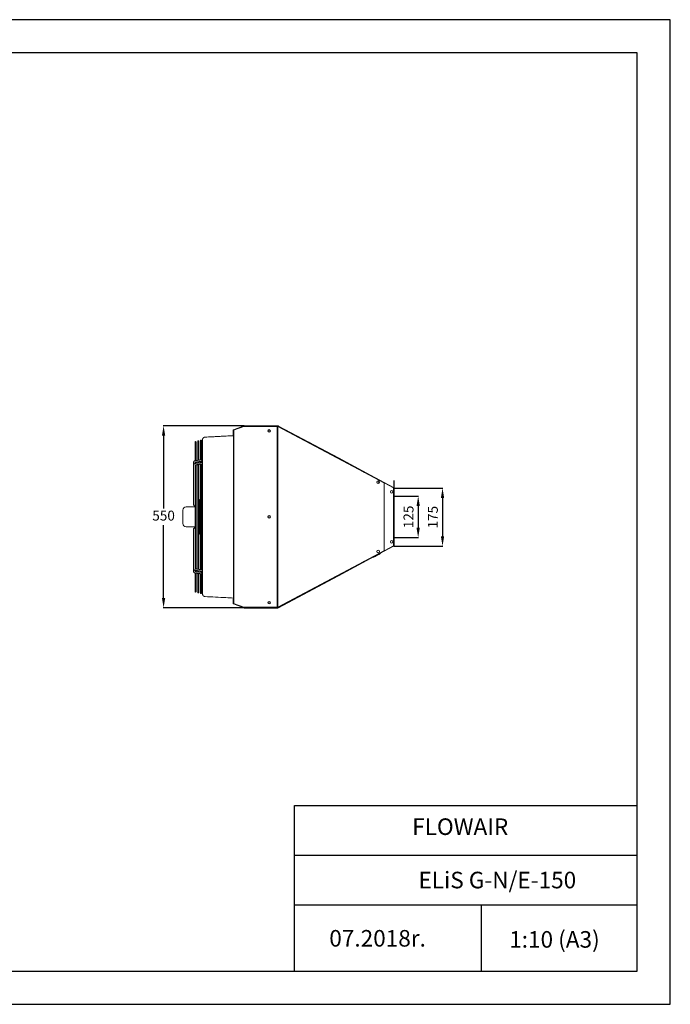
# Model space of a CAD drawing. Units: millimetres. Extents: x 8974 to 28041, y -5392 to 4822.
# Drawn here: x 11210 to 13174, y 1852 to 4822 of the extents above; entities that cross this region are included whole.
import ezdxf

# ---------------------------------------------------------------- set-up
doc = ezdxf.new("R2010")
doc.units = ezdxf.units.MM
for name, color, linetype in [('Flowair1', 7, 'Continuous'), ('TABELKA', 7, 'Continuous'), ('Wymiary', 8, 'Continuous')]:
    doc.layers.add(name, color=color, linetype=linetype)
doc.styles.get("Standard").update_dxf_attribs({"font": 'arial.ttf'})
doc.dimstyles.new('ISO-25', dxfattribs={"dimtxt": 2.5, "dimasz": 2.5, "dimexe": 1.25, "dimexo": 0.625, "dimtad": 1, "dimtxsty": 'Standard', "dimcen": 2.5, "dimadec": 0, "dimazin": 0, "dimtfac": 1, "dimtmove": 0, "dimatfit": 3, "dimfxl": 1, "dimarcsym": 0})

# ---------------------------------------------------------------- blocks, each defined once
blk = doc.blocks.new('*D1')
at = {"layer": 'Defpoints', "color": 0}
for p in [(11889.2, 3596.7), (11644.5, 3047.3), (11889.2, 3047.3)]:
    blk.add_point(p, dxfattribs=at)
at = {"layer": 'Wymiary', "color": 0, "lineweight": -2}
for p, q in [((11888.2, 3596.7), (11643.5, 3596.7)), ((11644.5, 3566.7), (11644.5, 3347.4)), ((11644.5, 3077.3), (11644.5, 3296.7)), ((11888.2, 3047.3), (11643.5, 3047.3))]:
    blk.add_line(p, q, dxfattribs=at)
at = {"layer": 'Wymiary', "color": 0}
for points in [[(11649.5, 3566.7), (11639.5, 3566.7), (11644.5, 3596.7)], [(11639.5, 3077.3), (11649.5, 3077.3), (11644.5, 3047.3)]]:
    blk.add_solid(points, dxfattribs=at)
at = {"layer": 'Wymiary', "color": 0, "insert": (11644.5, 3322), "char_height": 30, "attachment_point": 5}
blk.add_mtext('550', dxfattribs=at)
blk = doc.blocks.new('*D2')
at = {"layer": 'Defpoints', "color": 0}
for p in [(12340.4, 3409.1), (12338.6, 3233.2), (12486.4, 3233.2)]:
    blk.add_point(p, dxfattribs=at)
at = {"layer": 'Wymiary', "color": 0, "lineweight": -2}
for p, q in [((12341, 3409.1), (12487.7, 3409.1)), ((12486.4, 3379.1), (12486.4, 3263.2)), ((12339.2, 3233.2), (12487.7, 3233.2))]:
    blk.add_line(p, q, dxfattribs=at)
at = {"layer": 'Wymiary', "color": 0}
for points in [[(12491.4, 3379.1), (12481.4, 3379.1), (12486.4, 3409.1)], [(12481.4, 3263.2), (12491.4, 3263.2), (12486.4, 3233.2)]]:
    blk.add_solid(points, dxfattribs=at)
at = {"layer": 'Wymiary', "color": 0, "insert": (12461.1, 3321.1), "char_height": 30, "attachment_point": 5, "rotation": 90}
blk.add_mtext('175', dxfattribs=at)
blk = doc.blocks.new('*D3')
at = {"layer": 'Defpoints', "color": 0}
for p in [(12340.4, 3384.4), (12340.4, 3259.6), (12412.9, 3259.6)]:
    blk.add_point(p, dxfattribs=at)
at = {"layer": 'Wymiary', "color": 0, "lineweight": -2}
for p, q in [((12341, 3384.4), (12414.2, 3384.4)), ((12412.9, 3354.4), (12412.9, 3289.6)), ((12341, 3259.6), (12414.2, 3259.6))]:
    blk.add_line(p, q, dxfattribs=at)
at = {"layer": 'Wymiary', "color": 0}
for points in [[(12417.9, 3354.4), (12407.9, 3354.4), (12412.9, 3384.4)], [(12407.9, 3289.6), (12417.9, 3289.6), (12412.9, 3259.6)]]:
    blk.add_solid(points, dxfattribs=at)
at = {"layer": 'Wymiary', "color": 0, "insert": (12387.6, 3322), "char_height": 30, "attachment_point": 5, "rotation": 90}
blk.add_mtext('125', dxfattribs=at)

msp = doc.modelspace()

# ---------------------------------------------------------------- linework, layer by layer
at = {"layer": 'Flowair1', "color": 7, "linetype": 'Continuous', "lineweight": 15}
for p, q in [((11886.637, 3596.299), (11855.248, 3584.874)), ((11887.218, 3594.702), (11855.829, 3583.277)), ((11887.643, 3596.665), (11886.637, 3596.299)), ((11987.56, 3595.026), (11887.1, 3595.026)), ((11984.616, 3595.05), (11984.616, 3595.026)), ((11987.56, 3595.026), (11987.56, 3594.226)), ((11987.56, 3050.073), (11987.56, 3594.226)), ((11989.16, 3594.226), (11987.56, 3594.226)), ((11989.16, 3594.226), (11989.396, 3594.667)), ((11989.16, 3050.073), (11989.16, 3594.226)), ((11989.16, 3594.226), (11989.76, 3594.226)), ((11989.396, 3594.667), (12248.855, 3456.404)), ((11989.76, 3594.226), (11989.76, 3050.073)), ((11990.124, 3596.585), (11991.095, 3596.068)), ((12311.144, 3423.592), (11990.295, 3594.568)), ((12171.994, 3499.669), (11991.095, 3596.068)), ((11854.326, 3583.559), (11854.326, 3572.979)), ((11854.326, 3575.719), (11854.326, 3573.979)), ((11854.326, 3575.719), (11854.326, 3573.979)), ((11854.326, 3573.979), (11854.326, 3568.979)), ((11854.326, 3573.979), (11854.326, 3568.979)), ((11854.326, 3572.979), (11854.326, 3568.979)), ((11854.326, 3568.979), (11855.126, 3568.979)), ((11855.126, 3583.559), (11855.126, 3572.979)), ((11855.126, 3573.979), (11855.126, 3575.719)), ((11855.126, 3573.979), (11855.126, 3575.719)), ((11855.126, 3568.979), (11855.126, 3573.979)), ((11855.126, 3568.979), (11855.126, 3573.979)), ((11855.126, 3568.979), (11855.126, 3572.979)), ((11855.765, 3583.452), (11855.16, 3583.452)), ((11855.16, 3583.452), (11855.16, 3060.847)), ((11856.76, 3583.452), (11856.31, 3583.452)), ((11857.26, 3583.452), (11856.76, 3583.452)), ((11856.76, 3060.847), (11856.76, 3583.452)), ((11857.26, 3583.798), (11857.26, 3583.452)), ((11739.8, 3547.652), (11739.8, 3491.481)), ((11742.8, 3491.897), (11742.8, 3547.652)), ((11747.8, 3550.172), (11747.8, 3492.59)), ((11750.8, 3493.006), (11750.8, 3550.172)), ((11755.8, 3551.957), (11755.8, 3493.7)), ((11758.8, 3494.272), (11758.8, 3551.957)), ((12084.066, 3547.075), (12083.034, 3547.075)), ((12084.066, 3546.525), (12084.066, 3547.075)), ((11760.3, 3505.376), (11760.3, 3495.475)), ((11761.8, 3509.166), (11761.8, 3515.111)), ((11761.8, 3507.498), (11761.8, 3509.166)), ((11739.8, 3478.429), (11739.8, 3165.725)), ((11742.8, 3483.695), (11742.8, 3487.354)), ((11742.8, 3165.034), (11742.8, 3479.152)), ((11747.8, 3488.047), (11747.8, 3484.388)), ((11747.8, 3479.845), (11747.8, 3164.34)), ((11750.8, 3484.804), (11750.8, 3488.463)), ((11750.8, 3163.924), (11750.8, 3480.261)), ((11755.8, 3489.157), (11755.8, 3485.497)), ((11755.8, 3480.954), (11755.8, 3163.231)), ((11758.8, 3486.072), (11758.8, 3489.572)), ((11758.8, 3162.815), (11758.8, 3481.41)), ((12171.994, 3499.669), (12269.071, 3447.938)), ((12248.855, 3456.404), (12248.62, 3455.963)), ((12248.62, 3455.963), (12249.062, 3455.728)), ((12249.062, 3455.728), (12249.454, 3456.465)), ((12338.561, 3410.908), (12269.071, 3447.938)), ((12310.397, 3221.675), (12310.397, 3422.624)), ((12311.867, 3423.506), (12338.267, 3409.438)), ((12338.561, 3410.908), (12339.655, 3410.325)), ((12338.797, 3408.556), (12338.797, 3384.65)), ((12340.397, 3409.089), (12340.397, 3407.849)), ((12340.397, 3384.45), (12340.397, 3407.849)), ((11753.025, 3270.825), (11753.025, 3373.36)), ((11759.035, 3366.669), (11759.035, 3277.516)), ((11762.035, 3277.516), (11762.035, 3366.669)), ((12338.797, 3259.65), (12338.797, 3384.65)), ((12340.397, 3385.45), (12340.397, 3385.05)), ((12340.397, 3385.45), (12340.397, 3384.65)), ((12340.397, 3259.65), (12340.397, 3384.45)), ((11702.55, 3302.093), (11702.55, 3342.093)), ((11712.55, 3352.093), (11739.8, 3352.093)), ((11739.8, 3292.093), (11712.55, 3292.093)), ((12338.797, 3235.743), (12338.797, 3259.65)), ((12340.397, 3236.25), (12340.397, 3259.65)), ((12340.397, 3259.65), (12340.397, 3258.65)), ((12340.397, 3259.05), (12340.397, 3258.65)), ((11990.295, 3049.532), (12311.463, 3220.677)), ((12269.071, 3196.161), (12338.561, 3233.191)), ((12311.867, 3220.793), (12338.267, 3234.861)), ((12338.561, 3233.191), (12339.655, 3233.774)), ((12340.397, 3235.01), (12340.397, 3236.25)), ((12248.855, 3187.895), (11989.396, 3049.632)), ((12269.071, 3196.161), (12171.994, 3144.43)), ((12249.062, 3188.571), (12248.62, 3188.336)), ((12248.62, 3188.336), (12248.855, 3187.895)), ((12249.537, 3187.678), (12249.062, 3188.571)), ((11739.299, 3166.504), (11739.3, 3166.469)), ((11739.299, 3158.301), (11739.3, 3158.266)), ((11739.8, 3152.685), (11739.8, 3096.533)), ((11742.8, 3156.831), (11742.8, 3160.491)), ((11742.8, 3096.533), (11742.8, 3152.288)), ((11747.8, 3159.797), (11747.8, 3156.138)), ((11747.8, 3151.595), (11747.8, 3094.013)), ((11750.8, 3155.722), (11750.8, 3159.381)), ((11750.8, 3094.013), (11750.8, 3151.179)), ((11755.8, 3158.688), (11755.8, 3155.029)), ((11755.8, 3150.486), (11755.8, 3092.228)), ((11758.8, 3154.613), (11758.8, 3158.111)), ((11758.8, 3092.228), (11758.8, 3149.908)), ((11760.3, 3148.71), (11760.3, 3138.809)), ((11761.8, 3162.932), (11761.8, 3161.812)), ((11761.8, 3135.018), (11761.8, 3136.687)), ((11991.095, 3048.031), (12171.994, 3144.43)), ((12083.129, 3097.075), (12084.066, 3097.075)), ((12084.066, 3097.075), (12084.066, 3097.574)), ((11855.126, 3075.12), (11854.326, 3075.12)), ((11854.326, 3075.12), (11854.326, 3071.12)), ((11854.326, 3075.12), (11854.326, 3068.38)), ((11854.326, 3075.12), (11854.326, 3070.12)), ((11854.326, 3071.12), (11855.126, 3071.12)), ((11854.326, 3060.54), (11854.326, 3071.12)), ((11854.326, 3070.12), (11854.326, 3068.38)), ((11855.126, 3071.12), (11855.126, 3075.12)), ((11855.126, 3068.38), (11855.126, 3075.12)), ((11855.126, 3070.12), (11855.126, 3075.12)), ((11855.126, 3068.38), (11855.126, 3070.12)), ((11855.16, 3060.847), (11856.76, 3060.847)), ((11855.248, 3059.225), (11886.637, 3047.8)), ((11855.829, 3060.822), (11887.218, 3049.398)), ((11856.76, 3060.847), (11857.26, 3060.847)), ((11857.26, 3060.347), (11857.134, 3060.347)), ((11857.26, 3060.847), (11857.26, 3060.347)), ((11887.643, 3047.434), (11886.637, 3047.8)), ((11887.173, 3049.273), (11987.56, 3049.273)), ((11987.56, 3049.273), (11987.56, 3050.073)), ((11987.56, 3050.073), (11989.16, 3050.073)), ((11989.76, 3050.073), (11989.16, 3050.073)), ((11989.396, 3049.632), (11989.16, 3050.073)), ((11990.124, 3047.514), (11991.095, 3048.031))]:
    msp.add_line(p, q, dxfattribs=at)
at = {"layer": 'Flowair1'}
for p, q in [((11888.122, 3596.75), (11989.466, 3596.75)), ((11741.397, 3165.228), (11739.8, 3165.725)), ((11888.122, 3047.35), (11989.466, 3047.35))]:
    msp.add_line(p, q, dxfattribs=at)
at = {"layer": 'Flowair1', "color": 7, "linetype": 'Continuous', "lineweight": 15, "flags": 128}
for points in [[(11887.218, 3594.702), (11887.196, 3594.762), (11887.133, 3594.935), (11887.039, 3595.195), (11886.927, 3595.5), (11886.816, 3595.806), (11886.722, 3596.065), (11886.659, 3596.238), (11886.637, 3596.299)], [(11991.095, 3596.068), (11991.065, 3596.011), (11990.978, 3595.848), (11990.848, 3595.605), (11990.695, 3595.318), (11990.542, 3595.031), (11990.413, 3594.787), (11990.326, 3594.625), (11990.295, 3594.568)], [(11855.248, 3584.874), (11855.27, 3584.814), (11855.333, 3584.64), (11855.427, 3584.381), (11855.538, 3584.076), (11855.65, 3583.77), (11855.744, 3583.511), (11855.807, 3583.338), (11855.829, 3583.277)], [(12248.855, 3456.404), (12249.002, 3456.68), (12249.013, 3456.7)], [(12249.096, 3187.443), (12249.002, 3187.619), (12248.855, 3187.895)], [(11855.829, 3060.822), (11855.807, 3060.762), (11855.744, 3060.588), (11855.65, 3060.329), (11855.538, 3060.024), (11855.427, 3059.718), (11855.333, 3059.459), (11855.27, 3059.286), (11855.248, 3059.225)]]:
    msp.add_lwpolyline(points, dxfattribs=at)
at = {"layer": 'Flowair1'}
msp.add_lwpolyline([(11739.8, 3478.429), (11741.397, 3478.957)], dxfattribs=at)
at = {"layer": 'Flowair1', "color": 7, "linetype": 'Continuous', "lineweight": 15}
for centre, radius in [((11962.816, 3581.216), 4), ((11962.816, 3581.05), 3), ((12291.894, 3426.635), 4), ((12291.376, 3426.435), 3), ((12332.908, 3397.55), 4), ((11962.816, 3322.216), 4), ((11962.816, 3322.05), 3), ((12332.908, 3246.55), 4), ((12291.894, 3217.664), 4), ((11962.816, 3063.216), 4), ((11962.816, 3063.084), 3)]:
    msp.add_circle(centre, radius, dxfattribs=at)
for centre, radius, start, end in [((11888.122, 3595.35), 1.4, 90, 110), ((11989.466, 3595.35), 1.4, 61.947462, 90), ((11855.726, 3583.559), 1.4, 110, 180), ((11855.726, 3583.559), 0.6, 110, 180), ((11741.3, 3547.652), 1.5, 0, 180), ((11749.3, 3550.172), 1.5, 0, 180), ((11757.3, 3551.957), 1.5, 0, 180), ((11762.55, 3505.376), 2.25, 109.471221, 180), ((12311.397, 3422.624), 1, 61.947462, 180), ((12337.797, 3408.556), 1, 0, 61.947462), ((12338.997, 3409.089), 1.4, 0, 61.947462), ((11751.525, 3373.36), 1.5, 0, 118.928569), ((11760.535, 3366.669), 1.5, 0, 180), ((11712.55, 3342.093), 10, 90, 180), ((11712.55, 3302.093), 10, 180, 270), ((11751.525, 3270.825), 1.5, 241.071431, 0), ((11760.535, 3277.516), 1.5, 180, 0), ((12311.397, 3221.675), 1, 180, 298.052538), ((12337.797, 3235.743), 1, 298.052538, 0), ((12338.997, 3235.01), 1.4, 298.052538, 0), ((11762.55, 3138.809), 2.25, 180, 250.528779), ((11741.3, 3096.533), 1.5, 180, 0), ((11749.3, 3094.013), 1.5, 180, 0), ((11757.3, 3092.228), 1.5, 180, 0), ((11855.726, 3060.54), 1.4, 180, 250), ((11888.122, 3048.75), 1.4, 250, 270), ((11989.466, 3048.75), 1.4, 270, 298.052538)]:
    msp.add_arc(centre, radius, start, end, dxfattribs=at)
for points in [[(11906.769, 3595.026), (11906.769, 3595.05)], [(11761.801, 3528.75), (11761.8, 3527.632)], [(11734.8, 3485.919), (11734.8, 3477.716)], [(11734.8, 3477.716), (11734.8, 3360.106)], [(11739.3, 3482.772), (11739.3, 3485.919)], [(11758.203, 3494.033), (11740.779, 3491.617)], [(11758.203, 3485.83), (11740.779, 3483.414)], [(11741.397, 3487.16), (11758.821, 3489.575)], [(11741.397, 3478.957), (11758.821, 3481.373)], [(11760.3, 3495.475), (11760.3, 3487.071)], [(11761.8, 3480.37), (11761.8, 3481.079)], [(11761.83, 3412.558), (11761.834, 3411.276)], [(11738.105, 3355.234), (11739.8, 3354.37)], [(11734.8, 3284.079), (11734.8, 3166.469)], [(11739.8, 3289.816), (11738.105, 3288.952)], [(11761.801, 3211.032), (11761.8, 3208.897)], [(11761.834, 3232.863), (11761.828, 3230.256)], [(12299.146, 3212.187), (12299.41, 3211.691)], [(12277.374, 3199.948), (12277.11, 3200.445)], [(11734.8, 3166.469), (11734.8, 3158.266)], [(11739.3, 3158.266), (11739.3, 3161.114)], [(11740.779, 3160.771), (11758.203, 3158.355)], [(11740.779, 3152.568), (11758.203, 3150.152)], [(11758.821, 3162.812), (11741.397, 3165.228)], [(11758.821, 3154.61), (11741.397, 3157.026)], [(11760.3, 3157.114), (11760.3, 3148.71)], [(11761.8, 3163.107), (11761.8, 3163.815)], [(11761.8, 3129.301), (11761.8, 3129.823)]]:
    msp.add_open_spline(points, degree=1, dxfattribs=at)
for points, knots in [([(11855.16, 3566.922), (11854.734, 3566.899), (11851.843, 3566.75), (11846.135, 3566.455), (11837.682, 3566.018), (11828.17, 3565.525), (11817.598, 3564.979), (11805.965, 3564.377), (11793.273, 3563.72), (11781.021, 3563.087), (11772.999, 3562.672), (11769.561, 3562.494)], [0, 0, 0, 0, 0.0149469, 0.10131136, 0.20005737, 0.31118503, 0.4346944, 0.5705856, 0.71885858, 0.87951342, 1, 1, 1, 1]), ([(11761.8, 3527.627), (11761.801, 3529.346), (11761.804, 3532.782), (11761.82, 3535.667), (11761.829, 3537.109)], [0, 0, 0, 0, 0.50023905, 1, 1, 1, 1]), ([(11769.563, 3562.475), (11769.493, 3562.478), (11768.913, 3562.499), (11767.867, 3562.25), (11766.52, 3561.767), (11765.362, 3561.079), (11764.395, 3560.276), (11763.618, 3559.399), (11763.022, 3558.497), (11762.589, 3557.615), (11762.3, 3556.794), (11762.126, 3556.075), (11762.036, 3555.492), (11761.998, 3555.081), (11761.986, 3554.837), (11761.983, 3554.738), (11761.982, 3554.71), (11761.982, 3554.691), (11761.982, 3554.673), (11761.981, 3554.655), (11761.981, 3554.647), (11761.98, 3554.61), (11761.977, 3554.433), (11761.969, 3553.876), (11761.956, 3552.994), (11761.941, 3551.798), (11761.923, 3550.289), (11761.904, 3548.469), (11761.885, 3546.341), (11761.866, 3543.918), (11761.849, 3541.175), (11761.836, 3538.984), (11761.831, 3537.614), (11761.83, 3537.356)], [0, 0, 0, 0, 0.00199014, 0.01656088, 0.03011468, 0.04281254, 0.05471519, 0.0658259, 0.07610355, 0.08546478, 0.09378119, 0.10087706, 0.10653843, 0.110558, 0.11276321, 0.11331063, 0.11367087, 0.11406577, 0.11471138, 0.11617439, 0.12142517, 0.1372107, 0.21755944, 0.30267403, 0.3875141, 0.47248658, 0.55753763, 0.64256105, 0.72745284, 0.81212726, 0.8965057, 0.98051604, 1, 1, 1, 1]), ([(11761.8, 3514.362), (11761.8, 3516.434), (11761.8, 3520.582), (11761.8, 3524.859), (11761.8, 3527.126), (11761.8, 3527.627)], [0, 0, 0, 0, 0.43719332, 0.87546812, 1, 1, 1, 1]), ([(11761.8, 3514.885), (11761.8, 3515.236), (11761.8, 3515.621), (11761.8, 3515.473), (11761.8, 3515.46)], [0, 0, 0, 0, 0.91037824, 1, 1, 1, 1]), ([(11761.8, 3481.079), (11761.8, 3481.092), (11761.8, 3481.937), (11761.805, 3483.622), (11761.813, 3486.293), (11761.816, 3489.173), (11761.821, 3492.281), (11761.826, 3495.444), (11761.829, 3498.573), (11761.831, 3501.505), (11761.831, 3504.283), (11761.827, 3506.846), (11761.821, 3509.14), (11761.814, 3511.116), (11761.809, 3512.427), (11761.805, 3513.263), (11761.803, 3513.763), (11761.801, 3514.179), (11761.8, 3514.493), (11761.8, 3514.701), (11761.8, 3514.809), (11761.8, 3514.861), (11761.8, 3514.875), (11761.8, 3514.885)], [0, 0, 0, 0, 0.00103853, 0.07068689, 0.14017109, 0.21049851, 0.28083114, 0.35865929, 0.42880757, 0.49895852, 0.56921089, 0.63946679, 0.70898456, 0.77850655, 0.84802291, 0.87688297, 0.90637546, 0.93503438, 0.96083606, 0.98144524, 0.99448088, 0.99656389, 1, 1, 1, 1]), ([(11761.8, 3509.713), (11761.8, 3509.698), (11761.8, 3509.653), (11761.8, 3510.443), (11761.8, 3511.973), (11761.8, 3513.558), (11761.8, 3514.362)], [0, 0, 0, 0, 0.14921324, 0.43748684, 0.71446826, 1, 1, 1, 1]), ([(11740.779, 3491.617), (11740.495, 3491.569), (11739.706, 3491.437), (11738.472, 3491.016), (11737.172, 3490.29), (11736.129, 3489.365), (11735.384, 3488.313), (11734.897, 3487.166), (11734.833, 3486.345), (11734.8, 3485.919)], [0, 0, 0, 0, 0.08947472, 0.24895019, 0.41055027, 0.57273307, 0.71398153, 0.8513821, 1, 1, 1, 1]), ([(11740.779, 3483.414), (11740.495, 3483.367), (11739.706, 3483.235), (11738.472, 3482.814), (11737.172, 3482.088), (11736.129, 3481.163), (11735.384, 3480.111), (11734.897, 3478.963), (11734.833, 3478.143), (11734.8, 3477.716)], [0, 0, 0, 0, 0.089474574, 0.248949784, 0.41054861, 0.572732351, 0.713979252, 0.851380999, 1, 1, 1, 1]), ([(11739.3, 3485.919), (11739.301, 3485.934), (11739.303, 3485.981), (11739.343, 3486.116), (11739.593, 3486.438), (11740.12, 3486.8), (11740.776, 3487.052), (11741.231, 3487.131), (11741.397, 3487.16)], [0, 0, 0, 0, 0.09953288, 0.30678697, 0.49578788, 0.69451644, 0.88914509, 1, 1, 1, 1]), ([(11760.3, 3495.274), (11760.299, 3495.258), (11760.296, 3495.211), (11760.257, 3495.076), (11760.006, 3494.755), (11759.479, 3494.392), (11758.824, 3494.14), (11758.368, 3494.061), (11758.203, 3494.033)], [0, 0, 0, 0, 0.09953861, 0.30678591, 0.49579312, 0.6945165, 0.88914775, 1, 1, 1, 1]), ([(11760.3, 3487.071), (11760.299, 3487.056), (11760.296, 3487.009), (11760.257, 3486.874), (11760.006, 3486.552), (11759.479, 3486.19), (11758.824, 3485.937), (11758.368, 3485.859), (11758.203, 3485.83)], [0, 0, 0, 0, 0.09953257, 0.30678603, 0.49579212, 0.69451662, 0.88914779, 1, 1, 1, 1]), ([(11758.821, 3489.575), (11759.107, 3489.618), (11759.618, 3489.694), (11760.091, 3489.869), (11760.3, 3489.946)], [0, 0, 0, 0, 0.55876694, 1, 1, 1, 1]), ([(11758.821, 3481.373), (11759.104, 3481.421), (11759.891, 3481.556), (11760.924, 3481.877), (11761.572, 3482.268), (11761.803, 3482.407)], [0, 0, 0, 0, 0.26535798, 0.73831796, 1, 1, 1, 1]), ([(11761.8, 3457.524), (11761.8, 3458.605), (11761.8, 3460.786), (11761.8, 3464.483), (11761.8, 3468.479), (11761.8, 3472.558), (11761.8, 3476.592), (11761.8, 3479.1), (11761.8, 3480.37)], [0, 0, 0, 0, 0.1614889, 0.32590306, 0.49623615, 0.67184396, 0.83380439, 1, 1, 1, 1]), ([(11761.8, 3435.288), (11761.8, 3435.766), (11761.8, 3438.63), (11761.8, 3446.192), (11761.8, 3452.991), (11761.8, 3457.524)], [0, 0, 0, 0, 0.06266351, 0.3750121, 1, 1, 1, 1]), ([(11761.826, 3414.776), (11761.823, 3415.865), (11761.813, 3419.905), (11761.803, 3426.767), (11761.801, 3432.448), (11761.8, 3435.288)], [0, 0, 0, 0, 0.15585803, 0.57793071, 1, 1, 1, 1]), ([(11761.825, 3415.024), (11761.826, 3414.443), (11761.827, 3413.631), (11761.83, 3412.796), (11761.83, 3412.558)], [0, 0, 0, 0, 0.71491768, 1, 1, 1, 1]), ([(11761.828, 3414.899), (11761.828, 3414.678), (11761.833, 3411.776), (11761.843, 3406.066), (11761.86, 3397.759), (11761.878, 3389.303), (11761.897, 3380.731), (11761.916, 3372.056), (11761.934, 3363.299), (11761.95, 3354.479), (11761.964, 3345.619), (11761.974, 3336.74), (11761.98, 3327.864), (11761.98, 3319), (11761.976, 3310.14), (11761.967, 3301.278), (11761.954, 3292.415), (11761.939, 3283.568), (11761.921, 3274.759), (11761.903, 3266.011), (11761.884, 3257.346), (11761.865, 3248.78), (11761.848, 3240.349), (11761.836, 3234.51), (11761.832, 3231.521), (11761.831, 3231.259)], [0, 0, 0, 0, 0.003815684, 0.05020769, 0.096871234, 0.143773594, 0.190876766, 0.238137966, 0.285510253, 0.332943293, 0.380378917, 0.427749226, 0.474998765, 0.522087642, 0.56916885, 0.616389637, 0.663779561, 0.711283516, 0.75884592, 0.806404831, 0.853895888, 0.901268969, 0.948477632, 0.995480087, 1, 1, 1, 1]), ([(11761.834, 3411.276), (11761.837, 3409.545), (11761.845, 3405.083), (11761.86, 3397.753), (11761.878, 3389.304), (11761.897, 3380.728), (11761.913, 3373.357), (11761.922, 3368.826), (11761.925, 3367.21)], [0, 0, 0, 0, 0.1213398, 0.3128366, 0.50531087, 0.69860623, 0.89254539, 1, 1, 1, 1]), ([(11734.8, 3360.106), (11734.816, 3359.813), (11734.854, 3359.116), (11735.208, 3358.056), (11735.853, 3356.995), (11736.751, 3356.072), (11737.553, 3355.522), (11738.032, 3355.271), (11738.105, 3355.234)], [0, 0, 0, 0, 0.14534535, 0.34566132, 0.54586285, 0.75047764, 0.96214578, 1, 1, 1, 1]), ([(11738.105, 3288.952), (11737.857, 3288.814), (11737.176, 3288.438), (11736.268, 3287.669), (11735.478, 3286.643), (11734.982, 3285.544), (11734.811, 3284.667), (11734.802, 3284.179), (11734.8, 3284.079)], [0, 0, 0, 0, 0.131266911, 0.360037087, 0.561734742, 0.757672548, 0.95018796, 1, 1, 1, 1]), ([(11761.8, 3208.897), (11761.801, 3212.516), (11761.805, 3219.754), (11761.818, 3227.295), (11761.829, 3231.225), (11761.83, 3231.374)], [0, 0, 0, 0, 0.490416307, 0.980750841, 1, 1, 1, 1]), ([(11761.8, 3186.661), (11761.8, 3190.08), (11761.8, 3196.928), (11761.8, 3204.463), (11761.8, 3208.49), (11761.8, 3208.897)], [0, 0, 0, 0, 0.4727207, 0.94676735, 1, 1, 1, 1]), ([(12293.27, 3208.49), (12293.272, 3208.491), (12293.277, 3208.493), (12292.445, 3208.05), (12291.126, 3207.347), (12289.958, 3206.725), (12289.283, 3206.365)], [0, 0, 0, 0, 0.15955939, 0.36046116, 0.63056945, 1, 1, 1, 1]), ([(12299.376, 3211.744), (12299.375, 3211.743), (12299.37, 3211.74), (12299.269, 3211.686), (12299.094, 3211.593), (12298.577, 3211.318), (12297.521, 3210.755), (12295.95, 3209.918), (12294.457, 3209.122), (12293.588, 3208.659), (12293.28, 3208.495)], [0, 0, 0, 0, 0.01531312, 0.04521724, 0.08194877, 0.12616514, 0.32444698, 0.57717972, 0.84984896, 1, 1, 1, 1]), ([(11761.8, 3163.815), (11761.8, 3164.81), (11761.8, 3166.816), (11761.8, 3170.35), (11761.8, 3174.393), (11761.8, 3178.749), (11761.8, 3182.944), (11761.8, 3185.409), (11761.8, 3186.661)], [0, 0, 0, 0, 0.13070856, 0.26357679, 0.44531217, 0.63336058, 0.81372394, 1, 1, 1, 1]), ([(12287.662, 3205.501), (12287.241, 3205.277), (12286.439, 3204.849), (12284.604, 3203.872), (12282.85, 3202.937), (12281.142, 3202.027), (12279.501, 3201.152), (12278.225, 3200.472), (12277.594, 3200.136), (12277.354, 3200.008), (12277.377, 3200.02), (12277.386, 3200.025)], [0, 0, 0, 0, 0.13460904, 0.25631117, 0.38078681, 0.50314466, 0.61444595, 0.72044902, 0.80683675, 0.92296789, 1, 1, 1, 1]), ([(12288.32, 3205.852), (12288.321, 3205.852), (12288.331, 3205.858), (12288.329, 3205.857), (12287.864, 3205.609), (12287.662, 3205.501)], [0, 0, 0, 0, 0.072767894, 0.595789006, 1, 1, 1, 1]), ([(12289.283, 3206.365), (12289.224, 3206.333), (12289.116, 3206.276), (12288.948, 3206.187), (12288.8, 3206.108), (12288.661, 3206.034), (12288.541, 3205.97), (12288.445, 3205.919), (12288.298, 3205.84), (12288.271, 3205.826), (12288.28, 3205.83), (12288.281, 3205.831)], [0, 0, 0, 0, 0.059326444, 0.108181808, 0.151856515, 0.196362066, 0.264859019, 0.348963923, 0.450189145, 0.903942103, 1, 1, 1, 1]), ([(11734.8, 3166.469), (11734.816, 3166.176), (11734.854, 3165.479), (11735.208, 3164.418), (11735.854, 3163.358), (11736.75, 3162.434), (11737.871, 3161.67), (11739.168, 3161.107), (11740.174, 3160.859), (11740.715, 3160.78), (11740.779, 3160.771)], [0, 0, 0, 0, 0.10228488, 0.2432576, 0.38414867, 0.52814403, 0.67691322, 0.83005231, 0.98001325, 1, 1, 1, 1]), ([(11734.8, 3158.266), (11734.816, 3157.973), (11734.854, 3157.276), (11735.208, 3156.216), (11735.854, 3155.155), (11736.75, 3154.232), (11737.871, 3153.468), (11739.168, 3152.904), (11740.174, 3152.656), (11740.715, 3152.578), (11740.779, 3152.568)], [0, 0, 0, 0, 0.10228494, 0.24325775, 0.38414773, 0.52814419, 0.67691348, 0.83005207, 0.98001346, 1, 1, 1, 1]), ([(11741.397, 3157.026), (11741.255, 3157.05), (11740.822, 3157.122), (11740.182, 3157.355), (11739.631, 3157.713), (11739.355, 3158.045), (11739.304, 3158.198), (11739.301, 3158.248), (11739.3, 3158.266)], [0, 0, 0, 0, 0.09518873, 0.28972033, 0.48218461, 0.67648621, 0.8820497, 1, 1, 1, 1]), ([(11758.203, 3158.355), (11758.345, 3158.331), (11758.778, 3158.258), (11759.417, 3158.026), (11759.968, 3157.668), (11760.245, 3157.335), (11760.296, 3157.182), (11760.299, 3157.132), (11760.3, 3157.114)], [0, 0, 0, 0, 0.09518884, 0.28971933, 0.48218383, 0.67648508, 0.88204322, 1, 1, 1, 1]), ([(11758.203, 3150.152), (11758.345, 3150.129), (11758.778, 3150.056), (11759.417, 3149.823), (11759.968, 3149.465), (11760.245, 3149.133), (11760.296, 3148.98), (11760.299, 3148.93), (11760.3, 3148.912)], [0, 0, 0, 0, 0.09518831, 0.28971981, 0.48218319, 0.67648559, 0.88204318, 1, 1, 1, 1]), ([(11761.8, 3161.812), (11761.771, 3161.832), (11761.362, 3162.115), (11760.42, 3162.462), (11759.426, 3162.725), (11758.885, 3162.803), (11758.821, 3162.812)], [0, 0, 0, 0, 0.03444618, 0.49210521, 0.94027068, 1, 1, 1, 1]), ([(11760.3, 3154.266), (11759.876, 3154.388), (11759.39, 3154.528), (11758.885, 3154.601), (11758.821, 3154.61)], [0, 0, 0, 0, 0.87409172, 1, 1, 1, 1]), ([(11761.8, 3129.301), (11761.8, 3129.31), (11761.8, 3129.325), (11761.8, 3129.376), (11761.8, 3129.484), (11761.8, 3129.692), (11761.801, 3130.006), (11761.803, 3130.422), (11761.805, 3130.923), (11761.809, 3131.758), (11761.814, 3133.069), (11761.821, 3135.045), (11761.827, 3137.34), (11761.831, 3139.902), (11761.831, 3142.68), (11761.829, 3145.612), (11761.826, 3148.742), (11761.821, 3151.905), (11761.816, 3155.013), (11761.813, 3157.893), (11761.805, 3160.564), (11761.8, 3162.249), (11761.8, 3163.094), (11761.8, 3163.107)], [0, 0, 0, 0, 0.003438105, 0.005527265, 0.018569536, 0.039175926, 0.064985751, 0.093659, 0.123132974, 0.151978762, 0.221492861, 0.291012996, 0.360528425, 0.430782552, 0.501033411, 0.571190593, 0.641345313, 0.719179176, 0.789510337, 0.859835352, 0.92931695, 0.998962071, 1, 1, 1, 1]), ([(11761.8, 3129.823), (11761.8, 3130.543), (11761.8, 3131.998), (11761.8, 3133.509), (11761.8, 3134.439), (11761.8, 3134.487), (11761.8, 3134.509)], [0, 0, 0, 0, 0.25378821, 0.51221384, 0.77837831, 1, 1, 1, 1]), ([(11761.8, 3128.728), (11761.8, 3128.714), (11761.8, 3128.608), (11761.8, 3128.892), (11761.8, 3129.235), (11761.8, 3129.301)], [0, 0, 0, 0, 0.10301991, 0.82785689, 1, 1, 1, 1]), ([(11761.8, 3116.553), (11761.8, 3118.598), (11761.8, 3122.475), (11761.8, 3126.957), (11761.8, 3129.075)], [0, 0, 0, 0, 0.527579428, 1, 1, 1, 1]), ([(11761.824, 3107.979), (11761.822, 3108.229), (11761.813, 3109.593), (11761.803, 3112.405), (11761.801, 3115.169), (11761.8, 3116.553)], [0, 0, 0, 0, 0.10093867, 0.54992353, 1, 1, 1, 1]), ([(11761.821, 3108.603), (11761.823, 3108.064), (11761.825, 3107.507), (11761.829, 3107.049), (11761.829, 3107.035)], [0, 0, 0, 0, 0.96944839, 1, 1, 1, 1]), ([(11761.829, 3107.035), (11761.834, 3105.997), (11761.843, 3103.911), (11761.86, 3101.144), (11761.878, 3098.634), (11761.898, 3096.422), (11761.917, 3094.506), (11761.935, 3092.892), (11761.951, 3091.587), (11761.965, 3090.592), (11761.975, 3089.918), (11761.98, 3089.6), (11761.981, 3089.558), (11761.981, 3089.527), (11761.982, 3089.513), (11761.982, 3089.475), (11761.984, 3089.436), (11761.988, 3089.301), (11762.018, 3088.78), (11762.147, 3087.924), (11762.483, 3086.809), (11763.019, 3085.663), (11763.767, 3084.577), (11764.741, 3083.585), (11765.864, 3082.768), (11767.181, 3082.144), (11768.439, 3081.775), (11769.249, 3081.738), (11769.563, 3081.724)], [0, 0, 0, 0, 0.08201868, 0.16490482, 0.24821657, 0.33188898, 0.41584947, 0.50001764, 0.58430862, 0.66862908, 0.75286044, 0.83692609, 0.87894832, 0.88456647, 0.88659126, 0.88709441, 0.88752798, 0.88818995, 0.89108231, 0.90216641, 0.91276872, 0.92396677, 0.93790617, 0.94993897, 0.96322973, 0.97703975, 0.99112981, 1, 1, 1, 1]), ([(11769.561, 3081.691), (11790.617, 3080.602), (11819.15, 3079.126), (11847.683, 3077.651), (11855.16, 3077.264)], [0, 0, 0, 0, 0.7379544, 1, 1, 1, 1])]:
    msp.add_open_spline(points, degree=3, knots=knots, dxfattribs=at)
at = {"layer": 'TABELKA'}
for p, q in [((13173.885, 4821.719), (11073.885, 4821.719)), ((13173.885, 1851.719), (13173.885, 4821.719)), ((13073.885, 4721.719), (11073.885, 4721.719)), ((13073.885, 1951.719), (13073.885, 4721.719)), ((12040.074, 1951.719), (12040.074, 2451.719)), ((12040.074, 2451.719), (13073.885, 2451.719)), ((12040.074, 2301.719), (13073.885, 2301.719)), ((12040.074, 2151.719), (13073.885, 2151.719)), ((12602.763, 2152.819), (12602.763, 1951.719)), ((11073.885, 1951.719), (13073.885, 1951.719)), ((11073.885, 1851.719), (13173.885, 1851.719))]:
    msp.add_line(p, q, dxfattribs=at)
at = {"layer": 'Wymiary'}
msp.add_line((12340.397, 3407.849), (12340.397, 3431.461), dxfattribs=at)

# ---------------------------------------------------------------- texts
at = {"layer": 'TABELKA'}
for s, p in [(' FLOWAIR', (12379.476, 2362.54)), ('ELiS G-N/E-150', (12413.803, 2201.543)), (' 07.2018r.', (12129.33, 2025.835)), (' 1:10 (A3)', (12672.296, 2022.516))]:
    msp.add_text(s, height=50, dxfattribs=at).set_placement(p)
at = {"layer": 'TABELKA', "insert": (12040.074, 2451.719), "char_height": 0.2, "width": 1033.81122, "attachment_point": 1}
msp.add_mtext('PRODUCENT', dxfattribs=at)

# ---------------------------------------------------------------- dimensions: what is measured, and where the dimension line sits
at = {"layer": 'Wymiary'}
dim = msp.add_linear_dim(base=(11644.515, 3047.35), p1=(11889.192, 3596.75), p2=(11889.192, 3047.35), angle=90, dimstyle='ISO-25', override={"dimtxt": 30, "dimasz": 30, "dimexe": 1, "dimexo": 1, "dimgap": 10, "dimtih": 1, "dimtoh": 1, "dimdec": 0, "dimrnd": 5, "dimzin": 0, "dimtdec": 0, "dimtzin": 0}, dxfattribs=at)
dim.commit()
dim.dimension.update_dxf_attribs({"geometry": '*D1', "text_midpoint": (11644.515, 3322.05)})
for base, p1, p2, text, picture, middle in [((12486.411, 3233.191), (12340.397, 3409.089), (12338.561, 3233.191), '175', '*D2', (12461.094, 3321.14)), ((12412.901, 3259.65), (12340.397, 3384.45), (12340.397, 3259.65), '125', '*D3', (12387.584, 3322.05))]:
    dim = msp.add_linear_dim(base=base, p1=p1, p2=p2, angle=90, text=text, dimstyle='ISO-25', override={"dimtxt": 30, "dimasz": 30, "dimgap": 10}, dxfattribs=at)
    dim.commit()
    dim.dimension.update_dxf_attribs({"geometry": picture, "text_midpoint": middle})

doc.saveas('drawing.dxf')
